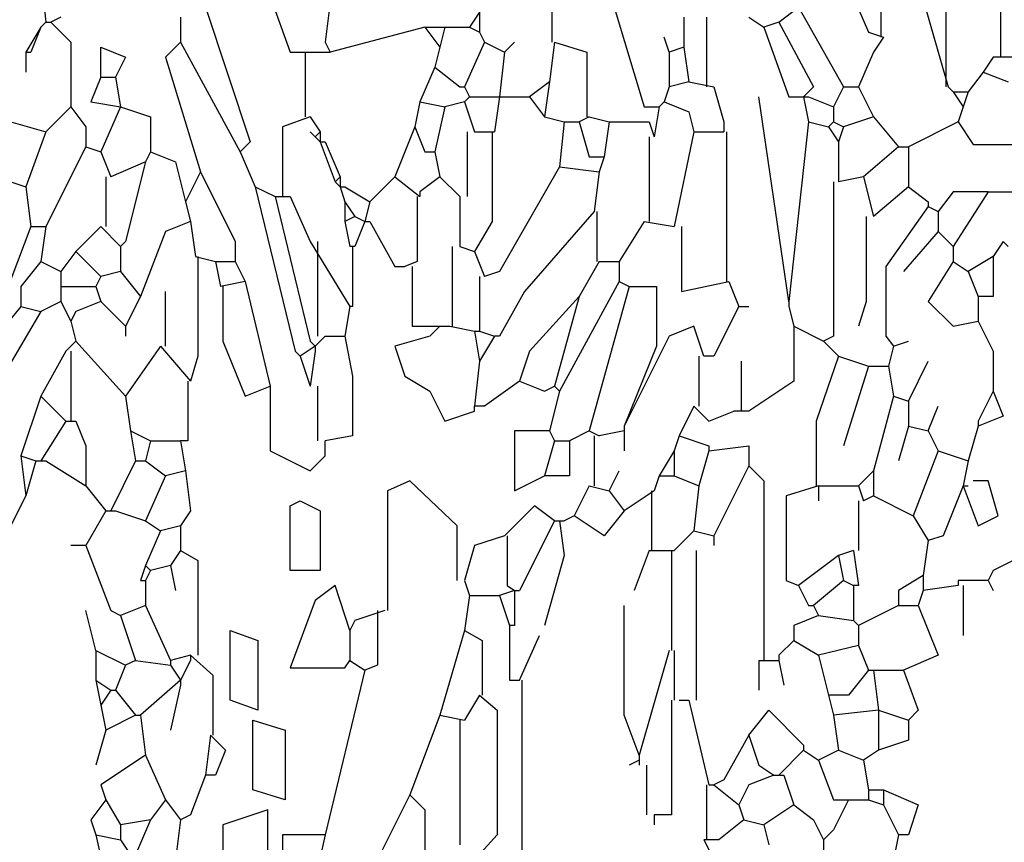
# Model space of a CAD drawing. Units: inches. Extents: x 144508 to 172192, y 45979 to 66742.
# Drawn here: x 147097 to 147541, y 59703 to 60074 of the extents above; entities that cross this region are included whole.
import ezdxf

# ---------------------------------------------------------------- set-up
doc = ezdxf.new("R2010")
doc.units = ezdxf.units.IN
doc.header["$MEASUREMENT"] = 0
doc.layers.add('3', color=3, linetype='Continuous', lineweight=30)

msp = doc.modelspace()

# ---------------------------------------------------------------- linework, layer by layer
at = {"layer": '3', "linetype": 'Continuous'}
for p, q in [((147459.86, 60115.43), (147480.1, 60068.18)), ((147106.62, 60092.91), (147108.87, 60072.67)), ((147514.98, 60092.91), (147514.98, 60043.43)), ((147207.86, 60090.67), (147219.11, 60059.17)), ((147485.73, 60090.67), (147485.73, 60065.93)), ((147502.6, 60090.67), (147516.11, 60043.43)), ((147337.23, 60086.18), (147337.23, 60063.68)), ((147539.74, 60086.18), (147539.74, 60056.93)), ((147180.86, 60079.42), (147201.11, 60018.67)), ((147237.12, 60081.67), (147234.85, 60063.68)), ((147365.37, 60079.42), (147378.86, 60034.43)), ((147439.61, 60072.67), (147448.61, 60079.42)), ((147448.61, 60079.42), (147468.86, 60043.43)), ((147115.6, 60074.93), (147111.11, 60072.67)), ((147169.61, 60074.93), (147169.61, 60063.68)), ((147304.62, 60077.18), (147300.11, 60070.42)), ((147304.62, 60077.18), (147304.62, 60068.18)), ((147396.86, 60074.93), (147396.86, 60061.42)), ((147406.98, 60074.93), (147406.98, 60043.43)), ((147426.11, 60074.93), (147432.85, 60070.42)), ((147106.62, 60070.42), (147099.86, 60059.17)), ((147106.62, 60070.42), (147102.11, 60059.17)), ((147108.87, 60072.67), (147106.62, 60070.42)), ((147108.87, 60072.67), (147111.11, 60072.67)), ((147111.11, 60072.67), (147120.11, 60063.68)), ((147279.86, 60070.42), (147237.12, 60059.17)), ((147279.86, 60070.42), (147288.86, 60070.42)), ((147279.86, 60070.42), (147286.62, 60061.42)), ((147288.86, 60070.42), (147286.62, 60061.42)), ((147288.86, 60070.42), (147300.11, 60070.42)), ((147300.11, 60070.42), (147304.62, 60068.18)), ((147439.61, 60072.67), (147432.85, 60070.42)), ((147432.85, 60070.42), (147444.12, 60038.92)), ((147439.61, 60072.67), (147455.37, 60043.43)), ((147304.62, 60068.18), (147306.86, 60063.68)), ((147390.11, 60059.17), (147387.86, 60065.93)), ((147480.1, 60068.18), (147486.86, 60065.93)), ((147486.86, 60065.93), (147482.35, 60059.17)), ((147120.11, 60063.68), (147120.11, 60034.43)), ((147133.6, 60047.93), (147133.6, 60061.42)), ((147133.6, 60061.42), (147144.85, 60056.93)), ((147169.61, 60063.68), (147162.86, 60056.93)), ((147169.61, 60063.68), (147196.62, 60014.18)), ((147234.85, 60063.68), (147237.12, 60059.17)), ((147286.62, 60061.42), (147284.35, 60052.42)), ((147306.86, 60063.68), (147297.86, 60043.43)), ((147306.86, 60063.68), (147315.87, 60059.17)), ((147315.87, 60059.17), (147320.36, 60063.68)), ((147338.36, 60063.68), (147336.12, 60045.68)), ((147338.36, 60063.68), (147352.99, 60059.17)), ((147396.86, 60061.42), (147390.11, 60059.17)), ((147396.86, 60061.42), (147399.11, 60045.68)), ((147099.86, 60059.17), (147099.86, 60050.17)), ((147099.86, 60059.17), (147099.86, 60050.17)), ((147099.86, 60059.17), (147102.11, 60059.17)), ((147144.85, 60056.93), (147140.36, 60047.93)), ((147162.86, 60056.93), (147178.61, 60005.18)), ((147219.11, 60059.17), (147223.6, 60059.17)), ((147223.6, 60059.17), (147237.12, 60059.17)), ((147225.87, 60059.17), (147225.87, 60029.92)), ((147315.87, 60059.17), (147313.6, 60038.92)), ((147352.99, 60059.17), (147352.99, 60029.92)), ((147390.11, 60059.17), (147390.11, 60043.43)), ((147482.35, 60059.17), (147475.61, 60043.43)), ((147536.36, 60056.93), (147531.85, 60050.17)), ((147549.86, 60056.93), (147536.36, 60056.93)), ((147284.35, 60052.42), (147277.62, 60036.68)), ((147284.35, 60052.42), (147295.62, 60043.43)), ((147133.6, 60047.93), (147129.11, 60036.68)), ((147133.6, 60047.93), (147140.36, 60047.93)), ((147140.36, 60047.93), (147142.6, 60034.43)), ((147531.85, 60050.17), (147525.12, 60041.17)), ((147531.85, 60050.17), (147543.12, 60045.68)), ((147295.62, 60043.43), (147297.86, 60043.43)), ((147297.86, 60043.43), (147300.11, 60038.92)), ((147336.12, 60045.68), (147327.11, 60038.92)), ((147336.12, 60045.68), (147333.85, 60029.92)), ((147390.11, 60043.43), (147387.86, 60036.68)), ((147399.11, 60045.68), (147390.11, 60043.43)), ((147399.11, 60045.68), (147410.36, 60043.43)), ((147410.36, 60043.43), (147414.87, 60027.68)), ((147455.37, 60043.43), (147450.86, 60038.92)), ((147468.86, 60043.43), (147464.37, 60034.43)), ((147468.86, 60043.43), (147475.61, 60043.43)), ((147475.61, 60043.43), (147482.35, 60029.92)), ((147516.11, 60043.43), (147518.36, 60041.17)), ((147300.11, 60038.92), (147297.86, 60036.68)), ((147300.11, 60038.92), (147313.6, 60038.92)), ((147313.6, 60038.92), (147311.35, 60023.16)), ((147313.6, 60038.92), (147327.11, 60038.92)), ((147327.11, 60038.92), (147333.85, 60029.92)), ((147444.12, 59946.68), (147430.6, 60038.92)), ((147444.12, 60038.92), (147450.86, 60038.92)), ((147450.86, 60038.92), (147453.1, 60027.68)), ((147450.86, 60038.92), (147453.1, 60038.92)), ((147453.1, 60038.92), (147464.37, 60034.43)), ((147518.36, 60041.17), (147522.85, 60034.43)), ((147518.36, 60041.17), (147525.12, 60041.17)), ((147525.12, 60041.17), (147522.85, 60034.43)), ((147120.11, 60034.43), (147108.87, 60023.16)), ((147120.11, 60034.43), (147126.87, 60025.43)), ((147129.11, 60036.68), (147142.6, 60034.43)), ((147142.6, 60034.43), (147133.6, 60014.18)), ((147142.6, 60034.43), (147156.1, 60029.92)), ((147277.62, 60036.68), (147275.37, 60025.43)), ((147277.62, 60036.68), (147288.86, 60034.43)), ((147288.86, 60034.43), (147284.35, 60014.18)), ((147297.86, 60036.68), (147288.86, 60034.43)), ((147297.86, 60036.68), (147302.35, 60023.16)), ((147378.86, 60034.43), (147385.61, 60034.43)), ((147385.61, 60034.43), (147383.35, 60020.92)), ((147387.86, 60036.68), (147385.61, 60034.43)), ((147387.86, 60036.68), (147399.11, 60032.17)), ((147464.37, 60034.43), (147464.37, 60027.68)), ((147522.85, 60034.43), (147520.6, 60027.68)), ((147156.1, 60029.92), (147156.1, 60014.18)), ((147228.11, 60029.92), (147215.73, 60025.43)), ((147228.11, 60029.92), (147232.6, 60023.16)), ((147333.85, 60029.92), (147342.85, 60027.68)), ((147354.1, 60029.92), (147349.61, 60027.68)), ((147354.1, 60029.92), (147363.1, 60027.68)), ((147399.11, 60032.17), (147401.35, 60023.16)), ((147482.35, 60029.92), (147468.86, 60025.43)), ((147482.35, 60029.92), (147493.6, 60016.43)), ((147093.1, 60027.68), (147108.87, 60023.16)), ((147342.85, 60027.68), (147340.61, 60007.43)), ((147342.85, 60027.68), (147349.61, 60027.68)), ((147349.61, 60027.68), (147354.1, 60011.92)), ((147363.1, 60027.68), (147360.86, 60011.92)), ((147363.1, 60027.68), (147381.11, 60027.68)), ((147381.11, 60027.68), (147383.35, 60020.92)), ((147414.87, 60027.68), (147414.87, 60023.16)), ((147453.1, 60027.68), (147444.12, 59946.68)), ((147453.1, 60027.68), (147462.1, 60025.43)), ((147464.37, 60027.68), (147462.1, 60025.43)), ((147464.37, 60027.68), (147468.86, 60025.43)), ((147520.6, 60027.68), (147498.11, 60016.43)), ((147520.6, 60027.68), (147527.36, 60017.54)), ((147108.87, 60023.16), (147099.86, 59998.43)), ((147126.87, 60025.43), (147126.87, 60016.43)), ((147215.73, 60025.43), (147215.73, 59993.93)), ((147230.36, 60020.92), (147228.11, 60023.16)), ((147232.6, 60023.16), (147230.36, 60020.92)), ((147232.6, 60023.16), (147232.6, 60018.67)), ((147275.37, 60025.43), (147266.37, 60002.92)), ((147275.37, 60025.43), (147279.86, 60014.18)), ((147298.98, 60023.16), (147298.98, 59993.93)), ((147302.35, 60023.16), (147311.35, 60023.16)), ((147310.25, 60023.16), (147310.25, 59982.67)), ((147401.35, 60023.16), (147392.35, 59980.42)), ((147401.35, 60023.16), (147414.87, 60023.16)), ((147415.98, 60023.16), (147415.98, 59955.68)), ((147462.1, 60025.43), (147466.61, 60018.67)), ((147468.86, 60025.43), (147466.61, 60018.67)), ((147201.11, 60018.67), (147196.62, 60014.18)), ((147230.36, 60020.92), (147232.6, 60018.67)), ((147232.6, 60018.67), (147239.36, 60000.67)), ((147232.6, 60018.67), (147234.85, 60018.67)), ((147234.85, 60018.67), (147241.61, 60002.92)), ((147381.11, 60020.92), (147381.11, 59982.67)), ((147466.61, 60018.67), (147466.61, 60000.67)), ((147527.36, 60017.54), (147558.86, 60017.54)), ((147126.87, 60016.43), (147108.87, 59980.42)), ((147126.87, 60016.43), (147133.6, 60014.18)), ((147133.6, 60014.18), (147138.11, 60002.92)), ((147156.1, 60014.18), (147153.85, 60009.67)), ((147156.1, 60014.18), (147167.37, 60009.67)), ((147196.62, 60014.18), (147203.35, 59998.43)), ((147279.86, 60014.18), (147284.35, 60014.18)), ((147284.35, 60014.18), (147286.62, 60002.92)), ((147493.6, 60016.43), (147477.86, 60002.92)), ((147493.6, 60016.43), (147498.11, 60016.43)), ((147498.11, 60016.43), (147498.11, 59998.43)), ((147153.85, 60009.67), (147138.11, 60002.92)), ((147153.85, 60009.67), (147144.85, 59973.67)), ((147167.37, 60009.67), (147171.86, 59991.67)), ((147354.1, 60011.92), (147360.86, 60011.92)), ((147360.86, 60011.92), (147358.61, 60005.18)), ((147178.61, 60005.18), (147171.86, 59991.67)), ((147178.61, 60005.18), (147194.35, 59973.67)), ((147340.61, 60007.43), (147313.6, 59960.17)), ((147340.61, 60007.43), (147358.61, 60005.18)), ((147358.61, 60005.18), (147356.37, 59987.18)), ((147093.1, 60000.67), (147099.86, 59998.43)), ((147135.87, 60002.92), (147135.87, 59980.42)), ((147241.61, 60002.92), (147239.36, 60000.67)), ((147239.36, 60000.67), (147241.61, 59998.43)), ((147241.61, 60002.92), (147241.61, 59998.43)), ((147266.37, 60002.92), (147255.1, 59991.67)), ((147266.37, 60002.92), (147277.62, 59993.93)), ((147286.62, 60002.92), (147277.62, 59996.18)), ((147286.62, 60002.92), (147295.62, 59993.93)), ((147464.37, 60000.67), (147464.37, 59930.92)), ((147477.86, 60002.92), (147466.61, 60000.67)), ((147477.86, 60002.92), (147482.35, 59984.93)), ((147099.86, 59998.43), (147102.11, 59980.42)), ((147203.35, 59998.43), (147221.36, 59924.16)), ((147203.35, 59998.43), (147212.36, 59993.93)), ((147241.61, 59998.43), (147243.85, 59991.67)), ((147241.61, 59998.43), (147243.85, 59998.43)), ((147243.85, 59998.43), (147255.1, 59991.67)), ((147277.62, 59996.18), (147277.62, 59993.93)), ((147498.11, 59998.43), (147482.35, 59984.93)), ((147498.11, 59998.43), (147507.11, 59991.67)), ((147518.36, 59996.18), (147511.6, 59987.18)), ((147534.12, 59996.18), (147518.36, 59971.42)), ((147534.12, 59996.18), (147518.36, 59996.18)), ((147534.12, 59996.18), (147547.61, 59996.18)), ((147171.86, 59991.67), (147174.1, 59982.67)), ((147212.36, 59993.93), (147228.11, 59928.68)), ((147212.36, 59993.93), (147219.11, 59993.93)), ((147219.11, 59993.93), (147228.11, 59973.67)), ((147243.85, 59991.67), (147248.36, 59984.93)), ((147243.85, 59991.67), (147243.85, 59982.67)), ((147255.1, 59991.67), (147252.85, 59982.67)), ((147276.48, 59993.93), (147276.48, 59964.68)), ((147295.62, 59993.93), (147295.62, 59971.42)), ((147507.11, 59991.67), (147507.11, 59989.42)), ((147356.37, 59987.18), (147324.85, 59951.17)), ((147357.48, 59987.18), (147357.48, 59964.68)), ((147507.11, 59989.42), (147487.97, 59962.42)), ((147507.11, 59989.42), (147511.6, 59987.18)), ((147511.6, 59987.18), (147511.6, 59978.18)), ((147174.1, 59982.67), (147162.86, 59978.18)), ((147174.1, 59982.67), (147176.37, 59966.93)), ((147248.36, 59984.93), (147243.85, 59982.67)), ((147243.85, 59982.67), (147246.12, 59971.42)), ((147248.36, 59984.93), (147252.85, 59982.67)), ((147252.85, 59982.67), (147248.36, 59971.42)), ((147252.85, 59982.67), (147255.1, 59982.67)), ((147255.1, 59982.67), (147266.37, 59962.42)), ((147310.25, 59982.67), (147302.35, 59969.17)), ((147378.86, 59982.67), (147367.61, 59964.68)), ((147378.86, 59982.67), (147392.35, 59980.42)), ((147479, 59984.93), (147479, 59946.68)), ((147102.11, 59980.42), (147084.1, 59933.17)), ((147102.11, 59980.42), (147108.87, 59980.42)), ((147108.87, 59980.42), (147106.62, 59964.68)), ((147133.6, 59980.42), (147122.36, 59969.17)), ((147133.6, 59980.42), (147142.6, 59971.42)), ((147162.86, 59978.18), (147151.61, 59948.92)), ((147395.73, 59980.42), (147395.73, 59951.17)), ((147511.6, 59978.18), (147495.86, 59960.17)), ((147511.6, 59978.18), (147518.36, 59971.42)), ((147144.85, 59973.67), (147142.6, 59971.42)), ((147194.35, 59973.67), (147194.35, 59964.68)), ((147228.11, 59973.67), (147246.12, 59944.43)), ((147231.49, 59973.67), (147231.49, 59930.92)), ((147540.85, 59973.67), (147536.36, 59966.93)), ((147540.85, 59973.67), (147543.12, 59971.42)), ((147122.36, 59969.17), (147115.6, 59960.17)), ((147122.36, 59969.17), (147133.6, 59957.93)), ((147142.6, 59971.42), (147142.6, 59960.17)), ((147248.36, 59971.42), (147246.12, 59971.42)), ((147247.23, 59971.42), (147247.23, 59944.43)), ((147292.24, 59971.42), (147292.24, 59935.43)), ((147295.62, 59971.42), (147302.35, 59969.17)), ((147302.35, 59969.17), (147306.86, 59957.93)), ((147518.36, 59971.42), (147518.36, 59964.68)), ((147106.62, 59964.68), (147097.62, 59953.42)), ((147106.62, 59964.68), (147115.6, 59960.17)), ((147176.37, 59966.93), (147185.35, 59964.68)), ((147177.48, 59966.93), (147177.48, 59921.92)), ((147185.35, 59964.68), (147187.62, 59953.42)), ((147185.35, 59964.68), (147194.35, 59964.68)), ((147194.35, 59964.68), (147198.86, 59955.68)), ((147276.48, 59964.68), (147270.86, 59962.42)), ((147358.61, 59964.68), (147349.61, 59948.92)), ((147358.61, 59964.68), (147367.61, 59964.68)), ((147367.61, 59964.68), (147367.61, 59955.68)), ((147518.36, 59964.68), (147507.11, 59946.68)), ((147518.36, 59964.68), (147525.12, 59960.17)), ((147536.36, 59966.93), (147525.12, 59960.17)), ((147536.36, 59966.93), (147536.36, 59948.92)), ((147115.6, 59960.17), (147115.6, 59953.42)), ((147142.6, 59960.17), (147133.6, 59957.93)), ((147142.6, 59960.17), (147151.61, 59948.92)), ((147266.37, 59962.42), (147270.86, 59962.42)), ((147274.24, 59962.42), (147274.24, 59935.43)), ((147313.6, 59960.17), (147306.86, 59957.93)), ((147487.97, 59962.42), (147487.97, 59930.92)), ((147525.12, 59960.17), (147529.61, 59948.92)), ((147133.6, 59957.93), (147131.36, 59953.42)), ((147198.86, 59955.68), (147187.62, 59953.42)), ((147198.86, 59955.68), (147210.11, 59908.43)), ((147304.62, 59957.93), (147304.62, 59933.17)), ((147367.61, 59955.68), (147340.61, 59906.18)), ((147367.61, 59955.68), (147372.1, 59953.42)), ((147395.73, 59951.17), (147417.11, 59955.68)), ((147417.11, 59955.68), (147421.6, 59944.43)), ((147097.62, 59953.42), (147097.62, 59944.43)), ((147115.6, 59953.42), (147115.6, 59946.68)), ((147115.6, 59953.42), (147131.36, 59953.42)), ((147131.36, 59953.42), (147133.6, 59946.68)), ((147162.86, 59926.43), (147162.86, 59951.17)), ((147188.73, 59953.42), (147188.73, 59928.68)), ((147324.85, 59951.17), (147313.6, 59930.92)), ((147372.1, 59953.42), (147354.1, 59888.18)), ((147372.1, 59953.42), (147384.48, 59953.42)), ((147384.48, 59953.42), (147384.48, 59926.43)), ((147115.6, 59946.68), (147106.62, 59942.17)), ((147115.6, 59946.68), (147120.11, 59937.68)), ((147133.6, 59946.68), (147122.36, 59942.17)), ((147133.6, 59946.68), (147144.85, 59935.43)), ((147151.61, 59948.92), (147144.85, 59935.43)), ((147349.61, 59948.92), (147327.11, 59924.16)), ((147349.61, 59948.92), (147338.36, 59908.43)), ((147444.12, 59946.68), (147444.12, 59944.43)), ((147479, 59946.68), (147475.61, 59935.43)), ((147507.11, 59946.68), (147518.36, 59935.43)), ((147529.61, 59948.92), (147529.61, 59937.68)), ((147536.36, 59948.92), (147529.61, 59948.92)), ((147097.62, 59944.43), (147088.61, 59933.17)), ((147106.62, 59942.17), (147090.86, 59915.18)), ((147097.62, 59944.43), (147106.62, 59942.17)), ((147122.36, 59942.17), (147120.11, 59937.68)), ((147246.12, 59944.43), (147243.85, 59930.92)), ((147247.23, 59944.43), (147246.12, 59944.43)), ((147421.6, 59944.43), (147410.36, 59921.92)), ((147421.6, 59944.43), (147426.11, 59944.43)), ((147444.12, 59944.43), (147446.37, 59935.43)), ((147444.12, 59944.43), (147446.37, 59935.43)), ((147120.11, 59937.68), (147122.36, 59928.68)), ((147518.36, 59935.43), (147529.61, 59937.68)), ((147529.61, 59937.68), (147536.36, 59924.16)), ((147144.85, 59935.43), (147144.85, 59930.92)), ((147274.24, 59935.43), (147286.62, 59935.43)), ((147286.62, 59935.43), (147282.11, 59930.92)), ((147286.62, 59935.43), (147288.86, 59935.43)), ((147288.86, 59935.43), (147291.11, 59935.43)), ((147291.11, 59935.43), (147302.35, 59933.17)), ((147302.35, 59933.17), (147304.62, 59919.67)), ((147302.35, 59933.17), (147304.62, 59933.17)), ((147304.62, 59933.17), (147311.35, 59930.92)), ((147401.35, 59935.43), (147390.11, 59930.92)), ((147405.87, 59921.92), (147401.35, 59935.43)), ((147446.37, 59935.43), (147459.86, 59928.68)), ((147446.37, 59935.43), (147446.37, 59933.17)), ((147446.37, 59933.17), (147446.37, 59910.67)), ((147122.36, 59928.68), (147117.87, 59924.16)), ((147122.36, 59928.68), (147144.85, 59903.92)), ((147188.73, 59928.68), (147198.86, 59903.92)), ((147228.11, 59928.68), (147230.36, 59926.43)), ((147234.85, 59930.92), (147230.36, 59926.43)), ((147234.85, 59930.92), (147243.85, 59930.92)), ((147243.85, 59930.92), (147247.23, 59912.92)), ((147282.11, 59930.92), (147266.37, 59926.43)), ((147311.35, 59930.92), (147304.62, 59919.67)), ((147313.6, 59930.92), (147311.35, 59930.92)), ((147390.11, 59930.92), (147369.86, 59890.42)), ((147464.37, 59930.92), (147459.86, 59928.68)), ((147459.86, 59928.68), (147466.61, 59921.92)), ((147487.97, 59930.92), (147491.35, 59926.43)), ((147491.35, 59926.43), (147498.11, 59928.68)), ((147117.87, 59924.16), (147106.62, 59903.92)), ((147120.11, 59924.16), (147120.11, 59892.67)), ((147160.61, 59926.43), (147144.85, 59903.92)), ((147160.61, 59926.43), (147174.1, 59910.67)), ((147221.36, 59924.16), (147223.6, 59921.92)), ((147230.36, 59926.43), (147223.6, 59921.92)), ((147230.36, 59924.16), (147228.11, 59908.43)), ((147230.36, 59926.43), (147230.36, 59924.16)), ((147266.37, 59926.43), (147270.86, 59912.92)), ((147327.11, 59924.16), (147322.6, 59910.67)), ((147384.48, 59926.43), (147369.86, 59890.42)), ((147491.35, 59926.43), (147489.11, 59917.43)), ((147536.36, 59924.16), (147536.36, 59906.18)), ((147177.48, 59921.92), (147174.1, 59910.67)), ((147223.6, 59921.92), (147228.11, 59908.43)), ((147304.62, 59919.67), (147302.35, 59899.43)), ((147403.6, 59921.92), (147403.6, 59899.43)), ((147410.36, 59921.92), (147405.87, 59921.92)), ((147422.74, 59897.18), (147422.74, 59919.67)), ((147466.61, 59921.92), (147456.48, 59892.67)), ((147466.61, 59921.92), (147480.1, 59917.43)), ((147498.11, 59901.67), (147507.11, 59919.67)), ((147480.1, 59917.43), (147468.86, 59881.42)), ((147480.1, 59917.43), (147489.11, 59917.43)), ((147489.11, 59917.43), (147491.35, 59903.92)), ((147172.99, 59910.67), (147172.99, 59883.67)), ((147247.23, 59912.92), (147247.23, 59885.93)), ((147270.86, 59912.92), (147282.11, 59906.18)), ((147322.6, 59910.67), (147306.86, 59899.43)), ((147322.6, 59910.67), (147333.85, 59906.18)), ((147446.37, 59910.67), (147426.11, 59897.18)), ((147198.86, 59903.92), (147210.11, 59908.43)), ((147210.11, 59908.43), (147210.11, 59879.18)), ((147231.49, 59908.43), (147231.49, 59883.67)), ((147282.11, 59906.18), (147288.86, 59892.67)), ((147333.85, 59906.18), (147338.36, 59908.43)), ((147340.61, 59906.18), (147336.12, 59888.18)), ((147338.36, 59908.43), (147340.61, 59906.18)), ((147536.36, 59906.18), (147529.61, 59892.67)), ((147536.36, 59906.18), (147540.85, 59894.93)), ((147106.62, 59903.92), (147097.62, 59876.93)), ((147106.62, 59903.92), (147117.87, 59892.67)), ((147144.85, 59903.92), (147147.12, 59888.18)), ((147491.35, 59903.92), (147482.35, 59870.17)), ((147491.35, 59903.92), (147498.11, 59901.67)), ((147498.11, 59901.67), (147498.11, 59890.42)), ((147288.86, 59892.67), (147302.35, 59897.18)), ((147302.35, 59897.18), (147302.35, 59899.43)), ((147306.86, 59899.43), (147302.35, 59899.43)), ((147401.35, 59899.43), (147394.62, 59885.93)), ((147401.35, 59899.43), (147408.11, 59892.67)), ((147408.11, 59892.67), (147419.36, 59897.18)), ((147426.11, 59897.18), (147419.36, 59897.18)), ((147507.11, 59888.18), (147511.6, 59899.43)), ((147117.87, 59892.67), (147106.62, 59874.68)), ((147117.87, 59892.67), (147122.36, 59892.67)), ((147122.36, 59892.67), (147126.87, 59881.42)), ((147456.48, 59892.67), (147456.48, 59863.42)), ((147540.85, 59894.93), (147529.61, 59890.42)), ((147529.61, 59892.67), (147529.61, 59890.42)), ((147147.12, 59888.18), (147149.36, 59874.68)), ((147147.12, 59888.18), (147156.1, 59883.67)), ((147336.12, 59888.18), (147320.36, 59888.18)), ((147320.36, 59888.18), (147320.36, 59861.17)), ((147336.12, 59888.18), (147338.36, 59883.67)), ((147354.1, 59888.18), (147345.12, 59883.67)), ((147354.1, 59888.18), (147358.61, 59885.93)), ((147369.86, 59888.18), (147358.61, 59885.93)), ((147369.86, 59890.42), (147369.86, 59888.18)), ((147369.86, 59888.18), (147369.86, 59885.93)), ((147498.11, 59890.42), (147493.6, 59874.68)), ((147498.11, 59890.42), (147507.11, 59888.18)), ((147507.11, 59888.18), (147511.6, 59879.18)), ((147529.61, 59890.42), (147525.12, 59874.68)), ((147156.1, 59883.67), (147153.85, 59874.68)), ((147156.1, 59883.67), (147169.61, 59883.67)), ((147169.61, 59883.67), (147171.86, 59870.17)), ((147172.99, 59883.67), (147169.61, 59883.67)), ((147247.23, 59885.93), (147234.85, 59883.67)), ((147234.85, 59876.93), (147234.85, 59883.67)), ((147338.36, 59883.67), (147333.85, 59867.93)), ((147338.36, 59883.67), (147345.12, 59883.67)), ((147345.12, 59883.67), (147345.12, 59867.93)), ((147356.37, 59885.93), (147356.37, 59863.42)), ((147369.86, 59885.93), (147369.86, 59879.18)), ((147394.62, 59885.93), (147392.35, 59879.18)), ((147394.62, 59885.93), (147408.11, 59881.42)), ((147126.87, 59881.42), (147126.87, 59863.42)), ((147210.11, 59879.18), (147228.11, 59870.17)), ((147392.35, 59879.18), (147385.61, 59867.93)), ((147392.35, 59879.18), (147392.35, 59867.93)), ((147408.11, 59879.18), (147403.6, 59863.42)), ((147408.11, 59879.18), (147426.11, 59881.42)), ((147408.11, 59881.42), (147408.11, 59879.18)), ((147426.11, 59881.42), (147426.11, 59872.42)), ((147511.6, 59879.18), (147500.36, 59849.92)), ((147511.6, 59879.18), (147525.12, 59874.68)), ((147097.62, 59876.93), (147099.86, 59858.93)), ((147097.62, 59876.93), (147104.35, 59874.68)), ((147104.35, 59874.68), (147099.86, 59858.93)), ((147104.35, 59874.68), (147106.62, 59874.68)), ((147106.62, 59874.68), (147108.87, 59874.68)), ((147108.87, 59874.68), (147126.87, 59863.42)), ((147149.36, 59874.68), (147138.11, 59852.17)), ((147149.36, 59874.68), (147153.85, 59874.68)), ((147153.85, 59874.68), (147162.86, 59867.93)), ((147228.11, 59870.17), (147234.85, 59876.93)), ((147525.12, 59874.68), (147522.85, 59863.42)), ((147171.86, 59870.17), (147162.86, 59867.93)), ((147171.86, 59870.17), (147174.1, 59852.17)), ((147363.1, 59861.17), (147367.61, 59870.17)), ((147426.11, 59872.42), (147410.36, 59840.92)), ((147426.11, 59872.42), (147432.85, 59865.68)), ((147482.35, 59870.17), (147475.61, 59863.42)), ((147482.35, 59870.17), (147482.35, 59858.93)), ((147162.86, 59867.93), (147153.85, 59847.68)), ((147273.1, 59865.68), (147262.99, 59861.17)), ((147294.48, 59845.43), (147273.1, 59865.68)), ((147320.36, 59861.17), (147333.85, 59867.93)), ((147345.12, 59867.93), (147333.85, 59867.93)), ((147385.61, 59867.93), (147383.35, 59861.17)), ((147385.61, 59867.93), (147392.35, 59867.93)), ((147392.35, 59867.93), (147403.6, 59863.42)), ((147432.85, 59865.68), (147432.85, 59784.67)), ((147534.12, 59865.68), (147527.36, 59865.68)), ((147538.61, 59849.92), (147534.12, 59865.68)), ((147126.87, 59863.42), (147135.87, 59852.17)), ((147262.99, 59861.17), (147262.99, 59807.18)), ((147354.1, 59863.42), (147347.36, 59849.92)), ((147354.1, 59863.42), (147363.1, 59861.17)), ((147363.1, 59861.17), (147369.86, 59852.17)), ((147383.35, 59861.17), (147369.86, 59852.17)), ((147382.24, 59861.17), (147382.24, 59834.17)), ((147403.6, 59863.42), (147401.35, 59843.17)), ((147457.61, 59863.42), (147442.99, 59858.93)), ((147457.61, 59863.42), (147475.61, 59863.42)), ((147457.61, 59863.42), (147457.61, 59861.17)), ((147457.61, 59861.17), (147457.61, 59856.68)), ((147475.61, 59863.42), (147477.86, 59856.68)), ((147522.85, 59863.42), (147513.87, 59840.92)), ((147522.85, 59863.42), (147529.61, 59845.43)), ((147522.85, 59863.42), (147525.12, 59863.42)), ((147099.86, 59858.93), (147088.61, 59836.43)), ((147219.11, 59854.41), (147223.6, 59856.68)), ((147223.6, 59856.68), (147232.6, 59852.17)), ((147442.99, 59858.93), (147442.99, 59820.67)), ((147475.61, 59856.68), (147475.61, 59834.17)), ((147482.35, 59858.93), (147477.86, 59856.68)), ((147482.35, 59858.93), (147500.36, 59849.92)), ((147135.87, 59852.17), (147126.87, 59836.43)), ((147135.87, 59852.17), (147138.11, 59852.17)), ((147138.11, 59852.17), (147140.36, 59852.17)), ((147140.36, 59852.17), (147153.85, 59847.68)), ((147174.1, 59852.17), (147169.61, 59845.43)), ((147219.11, 59825.18), (147219.11, 59854.41)), ((147232.6, 59852.17), (147232.6, 59825.18)), ((147329.36, 59854.41), (147315.87, 59840.92)), ((147338.36, 59847.68), (147329.36, 59854.41)), ((147369.86, 59852.17), (147360.86, 59840.92)), ((147347.36, 59849.92), (147342.85, 59847.68)), ((147360.86, 59840.92), (147347.36, 59849.92)), ((147500.36, 59849.92), (147507.11, 59838.68)), ((147529.61, 59845.43), (147538.61, 59849.92)), ((147153.85, 59847.68), (147160.61, 59843.17)), ((147169.61, 59845.43), (147160.61, 59843.17)), ((147169.61, 59845.43), (147169.61, 59834.17)), ((147294.48, 59820.67), (147294.48, 59845.43)), ((147338.36, 59847.68), (147322.6, 59816.18)), ((147338.36, 59847.68), (147340.61, 59847.68)), ((147340.61, 59847.68), (147342.85, 59831.92)), ((147340.61, 59847.68), (147342.85, 59847.68)), ((147160.61, 59843.17), (147153.85, 59827.43)), ((147315.87, 59840.92), (147302.35, 59836.43)), ((147316.98, 59840.92), (147316.98, 59818.43)), ((147401.35, 59843.17), (147392.35, 59834.17)), ((147401.35, 59843.17), (147410.36, 59840.92)), ((147410.36, 59840.92), (147410.36, 59838.68)), ((147513.87, 59840.92), (147507.11, 59838.68)), ((147126.87, 59836.43), (147120.11, 59836.43)), ((147126.87, 59836.43), (147138.11, 59807.18)), ((147302.35, 59836.43), (147297.86, 59820.67)), ((147410.36, 59838.68), (147410.36, 59836.43)), ((147507.11, 59838.68), (147504.87, 59822.92)), ((147169.61, 59834.17), (147165.1, 59827.43)), ((147169.61, 59834.17), (147177.48, 59829.68)), ((147342.85, 59831.92), (147333.85, 59800.42)), ((147381.11, 59834.17), (147374.37, 59816.18)), ((147381.11, 59834.17), (147392.35, 59834.17)), ((147391.24, 59834.17), (147391.24, 59789.18)), ((147402.49, 59766.68), (147402.49, 59834.17)), ((147466.61, 59831.92), (147448.61, 59818.43)), ((147473.37, 59834.17), (147466.61, 59831.92)), ((147466.61, 59831.92), (147468.86, 59820.67)), ((147473.37, 59834.17), (147475.61, 59818.43)), ((147153.85, 59827.43), (147151.61, 59820.67)), ((147153.85, 59827.43), (147156.1, 59825.18)), ((147165.1, 59827.43), (147156.1, 59825.18)), ((147165.1, 59827.43), (147167.37, 59816.18)), ((147177.48, 59829.68), (147177.48, 59786.93)), ((147545.36, 59829.68), (147536.36, 59825.18)), ((147156.1, 59825.18), (147153.85, 59820.67)), ((147232.6, 59825.18), (147219.11, 59825.18)), ((147504.87, 59822.92), (147493.6, 59816.18)), ((147504.87, 59822.92), (147504.87, 59816.18)), ((147536.36, 59825.18), (147534.12, 59820.67)), ((147151.61, 59820.67), (147153.85, 59820.67)), ((147153.85, 59820.67), (147153.85, 59809.43)), ((147239.36, 59818.43), (147230.36, 59811.67)), ((147246.12, 59798.18), (147239.36, 59818.43)), ((147297.86, 59820.67), (147300.11, 59813.92)), ((147316.98, 59818.43), (147320.36, 59816.18)), ((147442.99, 59820.67), (147448.61, 59818.43)), ((147448.61, 59818.43), (147453.1, 59809.43)), ((147468.86, 59820.67), (147455.37, 59809.43)), ((147468.86, 59820.67), (147473.37, 59818.43)), ((147473.37, 59818.43), (147473.37, 59802.67)), ((147475.61, 59818.43), (147473.37, 59818.43)), ((147520.6, 59818.43), (147504.87, 59816.18)), ((147534.12, 59820.67), (147520.6, 59820.67)), ((147520.6, 59820.67), (147520.6, 59818.43)), ((147522.85, 59818.43), (147522.85, 59795.93)), ((147534.12, 59820.67), (147536.36, 59816.18)), ((147300.11, 59813.92), (147297.86, 59798.18)), ((147300.11, 59813.92), (147313.6, 59813.92)), ((147320.36, 59816.18), (147313.6, 59813.92)), ((147313.6, 59813.92), (147318.11, 59800.42)), ((147320.36, 59816.18), (147320.36, 59800.42)), ((147320.36, 59816.18), (147322.6, 59816.18)), ((147493.6, 59816.18), (147493.6, 59809.43)), ((147504.87, 59816.18), (147502.6, 59809.43)), ((147153.85, 59809.43), (147142.6, 59804.92)), ((147153.85, 59809.43), (147165.1, 59784.67)), ((147230.36, 59811.67), (147219.11, 59781.31)), ((147369.86, 59759.93), (147369.86, 59809.43)), ((147453.1, 59809.43), (147455.37, 59809.43)), ((147455.37, 59809.43), (147457.61, 59804.92)), ((147493.6, 59809.43), (147475.61, 59800.42)), ((147493.6, 59809.43), (147502.6, 59809.43)), ((147502.6, 59809.43), (147511.6, 59786.93)), ((147131.36, 59789.18), (147126.87, 59807.18)), ((147138.11, 59807.18), (147142.6, 59804.92)), ((147142.6, 59804.92), (147149.36, 59784.67)), ((147261.85, 59807.18), (147248.36, 59802.67)), ((147258.48, 59807.18), (147258.48, 59782.42)), ((147457.61, 59804.92), (147446.37, 59800.42)), ((147457.61, 59804.92), (147473.37, 59802.67)), ((147248.36, 59802.67), (147246.12, 59798.18)), ((147318.11, 59800.42), (147318.11, 59775.68)), ((147320.36, 59800.42), (147318.11, 59800.42)), ((147446.37, 59800.42), (147446.37, 59793.67)), ((147473.37, 59802.67), (147475.61, 59800.42)), ((147475.61, 59800.42), (147475.61, 59791.42)), ((147192.11, 59798.18), (147204.49, 59793.67)), ((147192.11, 59766.68), (147192.11, 59798.18)), ((147246.12, 59798.18), (147246.12, 59784.67)), ((147297.86, 59798.18), (147286.62, 59759.93)), ((147297.86, 59798.18), (147305.73, 59793.67)), ((147322.6, 59775.68), (147331.61, 59795.93)), ((147204.49, 59793.67), (147204.49, 59762.17)), ((147305.73, 59793.67), (147305.73, 59768.93)), ((147446.37, 59793.67), (147439.61, 59786.93)), ((147446.37, 59793.67), (147457.61, 59786.93)), ((147475.61, 59791.42), (147457.61, 59786.93)), ((147475.61, 59791.42), (147480.1, 59780.17)), ((147131.36, 59789.18), (147131.36, 59775.68)), ((147131.36, 59789.18), (147144.85, 59782.42)), ((147174.1, 59786.93), (147165.1, 59784.67)), ((147174.1, 59786.93), (147184.24, 59777.93)), ((147174.1, 59786.93), (147174.1, 59784.67)), ((147390.11, 59789.18), (147376.61, 59741.92)), ((147392.35, 59789.18), (147392.35, 59766.68)), ((147439.61, 59786.93), (147439.61, 59784.67)), ((147457.61, 59786.93), (147462.1, 59768.93)), ((147511.6, 59786.93), (147495.86, 59780.17)), ((147144.85, 59782.42), (147140.36, 59771.17)), ((147149.36, 59784.67), (147144.85, 59782.42)), ((147149.36, 59784.67), (147165.1, 59782.42)), ((147165.1, 59784.67), (147165.1, 59782.42)), ((147165.1, 59782.42), (147169.61, 59775.68)), ((147174.1, 59784.67), (147169.61, 59775.68)), ((147219.11, 59781.31), (147243.85, 59781.31)), ((147243.85, 59781.31), (147246.12, 59784.67)), ((147246.12, 59784.67), (147252.85, 59780.17)), ((147258.48, 59782.42), (147252.85, 59780.17)), ((147430.6, 59784.67), (147430.6, 59771.17)), ((147430.6, 59784.67), (147439.61, 59784.67)), ((147439.61, 59784.67), (147441.85, 59773.42)), ((147184.24, 59777.93), (147184.24, 59750.92)), ((147252.85, 59780.17), (147234.85, 59705.93)), ((147480.1, 59780.17), (147471.1, 59768.93)), ((147480.1, 59780.17), (147482.35, 59780.17)), ((147482.35, 59780.17), (147484.62, 59762.17)), ((147482.35, 59780.17), (147484.62, 59780.17)), ((147484.62, 59780.17), (147495.86, 59780.17)), ((147495.86, 59780.17), (147502.6, 59762.17)), ((147131.36, 59775.68), (147133.6, 59764.42)), ((147131.36, 59775.68), (147138.11, 59771.17)), ((147169.61, 59775.68), (147151.61, 59759.93)), ((147169.61, 59773.42), (147165.1, 59753.17)), ((147169.61, 59775.68), (147169.61, 59773.42)), ((147318.11, 59775.68), (147322.6, 59775.68)), ((147323.74, 59775.68), (147323.74, 59656.43)), ((147138.11, 59771.17), (147133.6, 59764.42)), ((147138.11, 59771.17), (147140.36, 59771.17)), ((147140.36, 59771.17), (147149.36, 59759.93)), ((147304.62, 59768.93), (147297.86, 59757.68)), ((147304.62, 59768.93), (147312.49, 59762.17)), ((147462.1, 59768.93), (147464.37, 59759.93)), ((147471.1, 59768.93), (147462.1, 59768.93)), ((147133.6, 59764.42), (147135.87, 59753.17)), ((147204.49, 59762.17), (147192.11, 59766.68)), ((147391.24, 59766.68), (147391.24, 59714.92)), ((147394.62, 59766.68), (147399.11, 59766.68)), ((147399.11, 59766.68), (147408.11, 59728.43)), ((147149.36, 59759.93), (147135.87, 59753.17)), ((147149.36, 59759.93), (147151.61, 59759.93)), ((147151.61, 59759.93), (147153.85, 59741.92)), ((147286.62, 59759.93), (147273.1, 59723.92)), ((147286.62, 59759.93), (147297.86, 59757.68)), ((147312.49, 59762.17), (147312.49, 59705.93)), ((147376.61, 59741.92), (147369.86, 59759.93)), ((147426.11, 59750.92), (147435.12, 59762.17)), ((147435.12, 59762.17), (147450.86, 59746.43)), ((147484.62, 59762.17), (147464.37, 59759.93)), ((147464.37, 59759.93), (147466.61, 59744.17)), ((147484.62, 59762.17), (147498.11, 59757.68)), ((147484.62, 59762.17), (147484.62, 59759.93)), ((147484.62, 59759.93), (147484.62, 59744.17)), ((147502.6, 59762.17), (147498.11, 59757.68)), ((147202.24, 59757.68), (147216.86, 59753.17)), ((147202.24, 59726.18), (147202.24, 59757.68)), ((147295.62, 59757.68), (147295.62, 59701.42)), ((147498.11, 59757.68), (147498.11, 59748.68)), ((147135.87, 59753.17), (147131.36, 59737.43)), ((147183.1, 59750.92), (147180.86, 59732.92)), ((147183.1, 59750.92), (147189.86, 59744.17)), ((147216.86, 59753.17), (147216.86, 59721.67)), ((147426.11, 59750.92), (147414.87, 59730.68)), ((147426.11, 59750.92), (147430.6, 59737.43)), ((147450.86, 59746.43), (147450.86, 59744.17)), ((147498.11, 59748.68), (147484.62, 59744.17)), ((147153.85, 59741.92), (147133.6, 59728.43)), ((147153.85, 59741.92), (147162.86, 59721.67)), ((147189.86, 59744.17), (147185.35, 59732.92)), ((147376.61, 59741.92), (147376.61, 59739.68)), ((147450.86, 59744.17), (147439.61, 59732.92)), ((147450.86, 59744.17), (147457.61, 59739.68)), ((147466.61, 59744.17), (147457.61, 59739.68)), ((147466.61, 59744.17), (147477.86, 59739.68)), ((147484.62, 59744.17), (147477.86, 59739.68)), ((147376.61, 59739.68), (147372.1, 59737.43)), ((147376.61, 59739.68), (147376.61, 59737.43)), ((147379.99, 59737.43), (147379.99, 59714.92)), ((147430.6, 59737.43), (147437.36, 59732.92)), ((147457.61, 59739.68), (147464.37, 59721.67)), ((147477.86, 59739.68), (147480.1, 59726.18)), ((147180.86, 59732.92), (147174.1, 59714.92)), ((147185.35, 59732.92), (147180.86, 59732.92)), ((147437.36, 59732.92), (147426.11, 59728.43)), ((147437.36, 59732.92), (147439.61, 59732.92)), ((147439.61, 59732.92), (147441.85, 59732.92)), ((147441.85, 59732.92), (147446.37, 59719.43)), ((147133.6, 59728.43), (147135.87, 59721.67)), ((147406.98, 59728.43), (147406.98, 59703.67)), ((147408.11, 59728.43), (147410.36, 59728.43)), ((147414.87, 59730.68), (147410.36, 59728.43)), ((147410.36, 59728.43), (147421.6, 59719.43)), ((147426.11, 59728.43), (147421.6, 59719.43)), ((147216.86, 59721.67), (147202.24, 59726.18)), ((147273.1, 59723.92), (147243.85, 59665.42)), ((147273.1, 59723.92), (147279.86, 59717.18)), ((147480.1, 59726.18), (147480.1, 59721.67)), ((147480.1, 59726.18), (147486.86, 59726.18)), ((147486.86, 59726.18), (147486.86, 59719.43)), ((147486.86, 59726.18), (147502.6, 59719.43)), ((147135.87, 59721.67), (147129.11, 59712.67)), ((147135.87, 59721.67), (147142.6, 59710.43)), ((147162.86, 59721.67), (147156.1, 59712.67)), ((147162.86, 59721.67), (147169.61, 59712.67)), ((147421.6, 59719.43), (147423.85, 59712.67)), ((147446.37, 59719.43), (147432.85, 59710.43)), ((147446.37, 59719.43), (147455.37, 59712.67)), ((147471.1, 59721.67), (147464.37, 59708.18)), ((147464.37, 59721.67), (147471.1, 59721.67)), ((147471.1, 59721.67), (147480.1, 59721.67)), ((147480.1, 59721.67), (147486.86, 59719.43)), ((147486.86, 59719.43), (147493.6, 59705.93)), ((147502.6, 59719.43), (147498.11, 59705.93)), ((147174.1, 59714.92), (147169.61, 59712.67)), ((147208.98, 59717.18), (147188.73, 59710.43)), ((147208.98, 59694.67), (147208.98, 59717.18)), ((147279.86, 59717.18), (147279.86, 59699.18)), ((147383.35, 59714.92), (147383.35, 59710.43)), ((147391.24, 59714.92), (147383.35, 59714.92)), ((147129.11, 59712.67), (147131.36, 59705.93)), ((147156.1, 59712.67), (147142.6, 59710.43)), ((147142.6, 59710.43), (147142.6, 59703.67)), ((147156.1, 59712.67), (147149.36, 59696.93)), ((147169.61, 59712.67), (147167.37, 59694.67)), ((147188.73, 59710.43), (147188.73, 59676.68)), ((147423.85, 59712.67), (147412.6, 59703.67)), ((147423.85, 59712.67), (147432.85, 59710.43)), ((147432.85, 59710.43), (147435.12, 59701.42)), ((147455.37, 59712.67), (147459.86, 59703.67)), ((147131.36, 59705.93), (147135.87, 59685.66)), ((147131.36, 59705.93), (147142.6, 59703.67)), ((147234.85, 59705.93), (147215.73, 59705.93)), ((147215.73, 59705.93), (147215.73, 59683.42)), ((147234.85, 59705.93), (147225.87, 59665.42)), ((147312.49, 59705.93), (147302.35, 59694.67)), ((147464.37, 59708.18), (147459.86, 59703.67)), ((147493.6, 59705.93), (147491.35, 59694.67)), ((147498.11, 59705.93), (147493.6, 59705.93)), ((147142.6, 59703.67), (147147.12, 59696.93)), ((147405.87, 59703.67), (147412.6, 59690.18)), ((147412.6, 59703.67), (147405.87, 59703.67)), ((147459.86, 59703.67), (147459.86, 59694.67))]:
    msp.add_line(p, q, dxfattribs=at)

doc.saveas('drawing.dxf')
